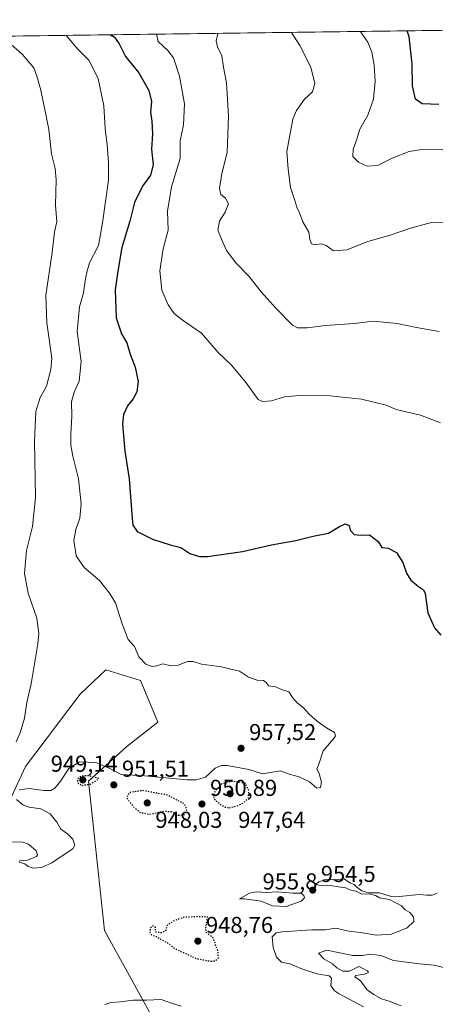
# Model space of a CAD drawing. Units: metres. Extents: x 590272 to 593725, y 4738276 to 4740635.
# Drawn here: x 593148 to 593328, y 4740208 to 4740635 of the extents above; entities that cross this region are included whole.
import ezdxf

# ---------------------------------------------------------------- set-up
doc = ezdxf.new("R2010")
doc.units = ezdxf.units.M
doc.header["$MEASUREMENT"] = 0
doc.linetypes.add('DGN Style 5', pattern=[1.153612, 0.494405, -0.659207])
for name, color, linetype, lineweight in [('Arbolado forestal CxS', 92, 'Continuous', 0), ('Comarca CxS', 21, 'Continuous', 0), ('Comunidad Autónoma CxS', 142, 'Continuous', 0), ('Curva de nivel maestra', 30, 'Continuous', 30), ('Curva de nivel maestra depresión', 30, 'DGN Style 5', 30), ('Curva de nivel normal', 30, 'Continuous', 0), ('Entidad de ámbito territorial CxS', 92, 'Continuous', 0), ('Municipio CxS', 4, 'Continuous', 0), ('Provincia CxS', 1, 'Continuous', 0), ('Punto de cota en terreno', 7, 'Continuous', 0), ('Roquedo CxS', 135, 'Continuous', 0), ('Rótulo de punto de cota en terreno', 7, 'Continuous', 0)]:
    doc.layers.add(name, color=color, linetype=linetype, lineweight=lineweight)
doc.styles.add('Style-Arial', font='txt')

# ---------------------------------------------------------------- blocks, each defined once
blk = doc.blocks.new('5PATER')
at = {"layer": 'Roquedo CxS', "linetype": 'Continuous', "lineweight": 0}
h = blk.add_hatch(color=51, dxfattribs=at)
edge = h.paths.add_edge_path()
edge.add_ellipse((0, 0), major_axis=(-0.11, -0.111), ratio=0.999422, start_angle=0, end_angle=360)

msp = doc.modelspace()

# ---------------------------------------------------------------- linework, layer by layer
at = {"layer": 'Arbolado forestal CxS', "color": 92, "linetype": 'Continuous', "lineweight": 0, "extrusion": (0.001435, 1.91448e-05, 0.999999), "elevation": 1856.6471, "flags": 128}
msp.add_lwpolyline([(592789.2739, 4740623.2217), (593474.9479, 4740632.3678)], dxfattribs=at)
at = {"layer": 'Arbolado forestal CxS', "color": 92, "linetype": 'Continuous', "lineweight": 0}
for points in [[(593206.1307, 4740200.2475, 956.1243), (593184.4223, 4740239.5715, 952.315), (593177.4619, 4740304.4225, 951.0093), (593194.0611, 4740319.5199, 957.1059), (593207.6423, 4740330.0891, 956.5104), (593200.0977, 4740348.2059, 955.6876), (593185.0077, 4740352.7361, 956.5544), (593173.8657, 4740342.2173, 957.8299), (593150.0511, 4740310.8867, 959.4385), (593134.5091, 4740277.7391, 959.2331), (593101.0307, 4740243.2497, 944.9277), (593060.2733, 4740234.1929, 944.5636), (593037.2147, 4740228.5099, 954.4823), (592995.2635, 4740232.5081, 956.7233), (592956.4691, 4740249.4315, 953.351), (592919.2047, 4740283.5231, 953.1003), (592832.4683, 4740310.9213, 958.2997), (592779.8337, 4740312.0681, 934.3344), (592745.4389, 4740322.4893, 920.7984), (592753.3717, 4740417.7179, 928.5626), (592768.8659, 4740518.7343, 920.3846), (592789.4651, 4740617.2681, 916.0133), (592791.1979, 4740623.2564, 915.0762), (593636.911, 4740634.5374, 921.7868)], [(592712.9245, 4740183.6279, 901.3563), (592721.3245, 4740249.3801, 909.7451), (592745.4389, 4740322.4893, 920.7984), (592779.8337, 4740312.0681, 934.3344), (592832.4683, 4740310.9213, 958.2997), (592919.2047, 4740283.5231, 953.1003), (592956.4691, 4740249.4315, 953.351), (592995.2635, 4740232.5081, 956.7233), (593037.2147, 4740228.5099, 954.4823), (593060.2733, 4740234.1929, 944.5636), (593101.0307, 4740243.2497, 944.9277), (593134.5091, 4740277.7391, 959.2331), (593150.0511, 4740310.8867, 959.4385), (593173.8657, 4740342.2173, 957.8299), (593185.0077, 4740352.7361, 956.5544), (593200.0977, 4740348.2059, 955.6876), (593207.6423, 4740330.0891, 956.5104), (593194.0611, 4740319.5199, 957.1059), (593177.4619, 4740304.4225, 951.0093), (593184.4223, 4740239.5715, 952.315), (593206.1307, 4740200.2475, 956.1243)], [(592745.4389, 4740322.4893, 920.7984), (592779.8337, 4740312.0681, 934.3344), (592832.4683, 4740310.9213, 958.2997), (592919.2047, 4740283.5231, 953.1003), (592956.4691, 4740249.4315, 953.351), (592995.2635, 4740232.5081, 956.7233), (593037.2147, 4740228.5099, 954.4823), (593060.2733, 4740234.1929, 944.5636), (593101.0307, 4740243.2497, 944.9277), (593134.5091, 4740277.7391, 959.2331), (593150.0511, 4740310.8867, 959.4385), (593173.8657, 4740342.2173, 957.8299), (593185.0077, 4740352.7361, 956.5544), (593200.0977, 4740348.2059, 955.6876), (593207.6423, 4740330.0891, 956.5104), (593194.0611, 4740319.5199, 957.1059), (593177.4619, 4740304.4225, 951.0093), (593184.4223, 4740239.5715, 952.315), (593206.1307, 4740200.2475, 956.1243), (593245.4877, 4740166.0011, 958.309), (593273.6355, 4740145.3645, 957.5108), (593301.2499, 4740114.5743, 956.8696), (593329.5945, 4740065.5657, 958.0926)]]:
    msp.add_polyline3d(points, dxfattribs=at)
at = {"layer": 'Comarca CxS', "color": 21, "linetype": 'Continuous', "lineweight": 0, "flags": 128}
msp.add_lwpolyline([(592308.1264, 4740616.8127), (593678.34, 4740635.09)], dxfattribs=at)
at = {"layer": 'Comunidad Autónoma CxS', "color": 142, "linetype": 'Continuous', "lineweight": 0, "flags": 128}
msp.add_lwpolyline([(592373.5207, 4738303.8962), (590302.05, 4738276.28), (590292.1614, 4739032.0121), (590290.2789, 4739175.8831), (590271.78, 4740589.65), (590812.7873, 4740596.8665), (591655.9117, 4740608.1129), (592308.1264, 4740616.8127), (593678.34, 4740635.09), (593687.5874, 4739953.3609), (593709.72, 4738321.71)], close=True, dxfattribs=at)
at = {"layer": 'Curva de nivel maestra', "color": 30, "linetype": 'Continuous', "lineweight": 30, "flags": 128}
for points, elevation in [([(593187.0523, 4740628.5367), (593188.77, 4740627.5101), (593190.83, 4740624.6601), (593193.6, 4740619.1301), (593199.3, 4740611.9601), (593203.65, 4740604.3701), (593204.87, 4740599.5401), (593204.43, 4740594.9601), (593204.95, 4740591.0801), (593205.22, 4740585.4801), (593204.9, 4740578.8601), (593205.61, 4740572.1401), (593204.42, 4740567.5301), (593200.99, 4740562.7401), (593197.48, 4740555.7001), (593195.42, 4740547.6401), (593191.97, 4740536.1701), (593190.25, 4740525.8401), (593189.06, 4740517.8601), (593189.44, 4740505.6401), (593191.76, 4740498.7001), (593194.17, 4740494.7101), (593195.61, 4740489.8201), (593197.75, 4740484.2201), (593199.09, 4740477.9901), (593198.52, 4740473.4601), (593196.83, 4740470.4301), (593194.37, 4740467.3801), (593192.64, 4740463.7201), (593192.22, 4740459.5201), (593192.88, 4740452.7601), (593193.29, 4740447.7801), (593195.11, 4740435.7801), (593196.44, 4740418.5601), (593196.78, 4740415.5801), (593198.62, 4740412.8801), (593205.31, 4740409.5201), (593213.03, 4740407.0401), (593217.57, 4740405.8801), (593221.53, 4740403.3701), (593225.67, 4740401.9901), (593229.12, 4740401.9501), (593244.38, 4740404.1701), (593256.99, 4740407.1201), (593267.53, 4740408.9801), (593275.09, 4740410.8101), (593281.78, 4740412.1701), (593286.55, 4740415.0501), (593289.06, 4740416.1501), (593290.77, 4740415.4601), (593291.27, 4740413.4301), (593293, 4740411.5801), (593295.48, 4740411.3101), (593299.64, 4740411.4401), (593303.3, 4740408.5101), (593305.03, 4740405.9201), (593307.68, 4740405.5601), (593311.38, 4740403.7201), (593314.08, 4740399.4701), (593315.74, 4740394.7501), (593317.62, 4740391.6801), (593320.94, 4740388.9901), (593323.04, 4740387.4701), (593323.75, 4740385.9801), (593324.92, 4740377.5901), (593327.87, 4740371.0901), (593330.65, 4740367.9001)], 950), ([(593329.8, 4740598.2601), (593322.53, 4740598.4901), (593319.56, 4740600.6201), (593318.27, 4740606.3001), (593318.14, 4740615.8901), (593316.83, 4740627.5901), (593315.9233, 4740630.2557)], 925)]:
    msp.add_lwpolyline(points, dxfattribs=dict(at, elevation=elevation))
at = {"layer": 'Curva de nivel maestra depresión', "color": 30, "linetype": 'DGN Style 5', "lineweight": 30, "elevation": 950, "flags": 128}
for points in [[(593174.65, 4740302.6301), (593178.38, 4740303.2201), (593181.98, 4740305.5801), (593177.23, 4740306.8101), (593174.25, 4740306.5601), (593172.75, 4740305.4301), (593172.72, 4740303.7501), (593174.65, 4740302.6301)], [(593238.68, 4740292.9201), (593242.03, 4740293.6801), (593244.9, 4740295.1201), (593246.96, 4740297.3301), (593247.18, 4740300.4001), (593245.59, 4740303.5801), (593240.09, 4740304.3701), (593235.44, 4740303.3401), (593232.41, 4740300.0001), (593231.64, 4740298.0301), (593232.3, 4740296.5201), (593234.35, 4740294.7901), (593236.76, 4740293.2001), (593238.68, 4740292.9201)], [(593216.46, 4740289.6801), (593219.19, 4740289.9901), (593220.31, 4740292.2001), (593219.03, 4740294.6501), (593211.73, 4740298.4101), (593200.96, 4740300.3601), (593195.23, 4740299.5001), (593194.03, 4740297.1801), (593196.88, 4740293.4301), (593200.08, 4740290.8601), (593203.93, 4740290.0701), (593210.24, 4740291.4401), (593213.36, 4740291.2401), (593216.46, 4740289.6801)], [(593230.7, 4740226.2401), (593232.96, 4740226.6001), (593233.93, 4740227.7401), (593233.77, 4740230.5901), (593231.6, 4740236.4601), (593228.82, 4740238.7501), (593228.46, 4740240.0901), (593229.13, 4740245.5801), (593222.91, 4740245.5101), (593218.66, 4740245.2801), (593214.15, 4740243.5801), (593211.46, 4740241.5901), (593211.16, 4740239.7201), (593209.44, 4740238.5801), (593206.67, 4740238.8901), (593206.54, 4740241.0901), (593205.24, 4740241.6101), (593204.33, 4740240.6001), (593204.12, 4740238.7801), (593204.79, 4740237.7001), (593206.93, 4740237.0401), (593209.19, 4740235.6901), (593211.66, 4740234.3701), (593214.85, 4740231.8701), (593224.11, 4740227.5201), (593230.7, 4740226.2401)]]:
    msp.add_lwpolyline(points, dxfattribs=at)
at = {"layer": 'Curva de nivel normal', "color": 30, "linetype": 'Continuous', "lineweight": 0, "flags": 128}
for points, elevation in [([(593146.08, 4740321.5201), (593147.96, 4740325.9101), (593149.58, 4740331.8401), (593150.68, 4740338.6101), (593152.49, 4740346.6901), (593155.43, 4740364.1401), (593155.82, 4740368.5501), (593155.04, 4740375.2401), (593151.26, 4740386.1401), (593149.69, 4740394.5601), (593150.48, 4740404.5901), (593153.17, 4740415.0701), (593154.39, 4740427.5701), (593154.03, 4740451.9001), (593154.63, 4740464.9001), (593156.47, 4740471.0201), (593159.2, 4740476.0001), (593161.13, 4740483.2501), (593161.46, 4740488.1101), (593159.33, 4740503.5301), (593158.94, 4740515.4701), (593161.71, 4740534.0301), (593162.68, 4740543.0201), (593163.73, 4740547.3801), (593163.13, 4740554.5601), (593163.45, 4740565.5601), (593163.04, 4740570.4501), (593161.38, 4740576.8501), (593160.28, 4740587.4601), (593158.78, 4740594.6901), (593156.76, 4740604.4701), (593154.96, 4740610.6201), (593153.7, 4740614.1601), (593148.63, 4740620.1201), (593140.15, 4740627.5501)], 960), ([(593147.33, 4740300.7601), (593151.71, 4740301.2101), (593158.04, 4740300.3801), (593161.04, 4740300.4501), (593163.01, 4740301.6001), (593165.25, 4740304.4201), (593168.95, 4740309.9601), (593173.48, 4740312.7801), (593180.64, 4740312.5301), (593186.7, 4740309.9801), (593191.67, 4740307.3401), (593201.74, 4740306.8001), (593220.41, 4740305.1001), (593224.27, 4740305.0301), (593228.26, 4740306.2501), (593232.55, 4740310.0901), (593235.14, 4740311.2901), (593237.7, 4740311.2301), (593247.13, 4740309.5801), (593253.03, 4740307.6501), (593260.94, 4740308.9901), (593264.73, 4740307.4501), (593269.1, 4740306.3201), (593273.56, 4740304.1401), (593276.71, 4740301.4801), (593278.24, 4740301.7701), (593278.73, 4740304.0301), (593277.69, 4740307.7301), (593276.66, 4740309.7001), (593277.78, 4740312.2501), (593279.49, 4740317.5801), (593284.11, 4740322.9301), (593284.86, 4740324.0901), (593284.45, 4740325.6301), (593280.97, 4740327.6201), (593277.02, 4740330.3201), (593273.42, 4740333.5601), (593270.85, 4740336.3501), (593268.09, 4740338.4601), (593266.2, 4740340.7401), (593264.56, 4740343.2001), (593261.37, 4740344.2801), (593258.7, 4740345.4101), (593255.67, 4740345.8401), (593254.72, 4740347.2501), (593253.52, 4740348.1401), (593250.82, 4740348.2801), (593247.03, 4740349.6001), (593243.03, 4740352.1501), (593239.36, 4740353.0201), (593235.32, 4740354.1001), (593226.52, 4740355.3201), (593222.98, 4740356.4201), (593220.5, 4740356.4201), (593216.38, 4740354.8101), (593213.37, 4740354.5801), (593209.73, 4740355.3901), (593207.16, 4740354.4801), (593205.18, 4740354.1801), (593202.32, 4740355.2801), (593199.38, 4740358.4401), (593197.39, 4740362.9901), (593194.68, 4740365.9101), (593193.4, 4740369.2501), (593191.91, 4740373.2401), (593189.16, 4740381.8401), (593186.55, 4740386.1001), (593182.3, 4740391.5701), (593175.64, 4740397.2501), (593172.14, 4740402.2501), (593171.13, 4740408.9101), (593172, 4740413.7501), (593173.75, 4740418.6001), (593174.24, 4740424.8201), (593173.11, 4740435.7401), (593170.72, 4740445.6001), (593169.83, 4740450.3701), (593169.74, 4740455.0401), (593170.19, 4740462.9901), (593170.04, 4740469.1801), (593171.24, 4740473.3601), (593173.43, 4740478.1801), (593174.25, 4740486.6901), (593172.58, 4740499.7101), (593173.54, 4740510.4601), (593175.32, 4740516.4501), (593175.97, 4740521.8701), (593176.73, 4740525.5201), (593177.95, 4740529.5001), (593181.78, 4740537.0501), (593183.51, 4740546.8801), (593186.09, 4740565.4801), (593186.18, 4740572.8801), (593185.64, 4740580.8001), (593184.7, 4740587.7801), (593184.17, 4740597.7101), (593181.68, 4740609.5501), (593177.64, 4740617.5001), (593172.81, 4740622.3401), (593167.7503, 4740628.2793)], 955), ([(593330.51, 4740460.0601), (593321.81, 4740463.4401), (593311.25, 4740465.7901), (593306.78, 4740467.7301), (593296.14, 4740470.2701), (593282.36, 4740471.8101), (593269.03, 4740471.8501), (593262.7, 4740471.2801), (593257.03, 4740469.6001), (593253.1, 4740469.3301), (593251.28, 4740470.2101), (593246.06, 4740477.4401), (593239.62, 4740485.0601), (593233.85, 4740490.6301), (593226.54, 4740498.9801), (593218.24, 4740504.8001), (593214.65, 4740507.5201), (593212.03, 4740511.2401), (593209.34, 4740517.7201), (593208.41, 4740525.9901), (593209.91, 4740535.6201), (593212.16, 4740543.7001), (593211.78, 4740552.0201), (593213.5, 4740562.5101), (593217.31, 4740574.8801), (593217.31, 4740579.4801), (593217.35, 4740582.5501), (593218.76, 4740589.5001), (593219.24, 4740598.5501), (593217.02, 4740610.5501), (593214.43, 4740618.5101), (593212, 4740621.6701), (593207.69, 4740625.6601), (593206.9755, 4740628.8025)], 945), ([(593329.84, 4740499.7001), (593320.02, 4740501.4701), (593311.68, 4740503.1901), (593301.28, 4740504.1601), (593292.9, 4740503.2401), (593280.54, 4740502.2701), (593272.56, 4740501.2401), (593268.29, 4740501.3601), (593266.09, 4740502.3801), (593259.1, 4740509.6401), (593252.58, 4740516.8701), (593247.14, 4740523.6801), (593241.48, 4740529.5801), (593237.45, 4740534.9101), (593235.33, 4740539.7601), (593233.68, 4740543.7401), (593234.33, 4740547.6001), (593236.92, 4740551.5501), (593238.34, 4740555.1901), (593237.07, 4740557.6101), (593234.93, 4740559.1401), (593234.39, 4740561.7401), (593235.42, 4740568.3401), (593237.73, 4740577.3801), (593238.35, 4740593.2401), (593237.46, 4740607.7101), (593236.18, 4740614.5001), (593235.36, 4740619.3901), (593233.46, 4740623.2601), (593232.96, 4740625.9001), (593233.6812, 4740629.1588)], 940), ([(593333.92, 4740547.1801), (593326.6, 4740547.0701), (593317.36, 4740544.5201), (593308.65, 4740541.4601), (593298.84, 4740538.8001), (593289.74, 4740535.1901), (593284, 4740534.7501), (593280.83, 4740537.0601), (593278.62, 4740537.7301), (593275.59, 4740537.3201), (593274.34, 4740537.8301), (593273.71, 4740539.7201), (593273.25, 4740542.8601), (593270.68, 4740547.3901), (593269.22, 4740551.2401), (593268.02, 4740553.6701), (593267.2, 4740556.6401), (593265.25, 4740562.2301), (593264.25, 4740570.1501), (593263.72, 4740577.8401), (593266.22, 4740591.9101), (593267.84, 4740595.7101), (593271.36, 4740600.5701), (593274.85, 4740603.7701), (593275.89, 4740607.3801), (593274.16, 4740614.4301), (593269.36, 4740623.8701), (593265.7273, 4740629.5863)], 935), ([(593331.49, 4740578.5801), (593322.34, 4740578.7101), (593316.8, 4740577.8001), (593309.41, 4740574.9401), (593303.03, 4740571.8101), (593298.58, 4740571.4601), (593294.8, 4740573.1901), (593292.43, 4740575.6901), (593292.5, 4740578.8801), (593293.98, 4740582.8501), (593295.33, 4740587.5101), (593298.86, 4740593.6101), (593301.34, 4740600.5201), (593302, 4740608.4201), (593301.64, 4740615.3601), (593300.58, 4740620.9901), (593298.94, 4740625.2601), (593295.88, 4740629.7101), (593295.6576, 4740629.9855)], 930), ([(593143.67, 4740277.9801), (593148.44, 4740278.1001), (593151.31, 4740277.1001), (593154.75, 4740274.2301), (593155.32, 4740272.4501), (593154.83, 4740271.7001), (593151.14, 4740270.1401), (593147.64, 4740269.8801), (593147.29, 4740269.2501), (593149.78, 4740268.6001), (593151.24, 4740267.3901), (593153.37, 4740266.6601), (593157.04, 4740267.0101), (593161.52, 4740268.9501), (593167.28, 4740272.9401), (593170.64, 4740275.0101), (593171.5, 4740276.6301), (593170.6, 4740279.2101), (593168.4, 4740281.5201), (593165.39, 4740283.6601), (593163.65, 4740286.6801), (593160.86, 4740290.2101), (593156.71, 4740292.4101), (593151.71, 4740293.1201), (593148.85, 4740294.1901), (593146.23, 4740296.5401)], 955), ([(593329.01, 4740255.7801), (593326.9, 4740254.9201), (593324.49, 4740254.9101), (593321.23, 4740255.1901), (593312.7, 4740254.3201), (593308.53, 4740254.5601), (593304.02, 4740256.0101), (593299.38, 4740255.9401), (593296.26, 4740256.8101), (593294.14, 4740258.3601), (593292.96, 4740259.5401), (593291.06, 4740260.3001), (593288.62, 4740262.0901), (593284.72, 4740261.6201), (593280.95, 4740261.8501), (593277.52, 4740260.7001), (593276.26, 4740259.6801), (593277.61, 4740259.3101), (593282.46, 4740259.2201), (593286.1, 4740258.6201), (593289.27, 4740258.1501), (593291.09, 4740257.3101), (593293.86, 4740256.6901), (593295.92, 4740255.5801), (593300.22, 4740255.3901), (593302.22, 4740254.7701), (593303.91, 4740253.7401), (593308.33, 4740253.0301), (593311.02, 4740251.6601), (593313.52, 4740250.2501), (593315.17, 4740248.6301), (593317.08, 4740247.4401), (593318.74, 4740245.5901), (593318.84, 4740243.4601), (593316.04, 4740240.7301), (593309.21, 4740237.9801), (593302.5, 4740237.6201), (593295.65, 4740238.6801), (593290.64, 4740239.3601), (593284.99, 4740240.6001), (593280.35, 4740239.9601), (593274.54, 4740239.8801), (593261.67, 4740239.0201), (593259.1, 4740238.5401), (593257.33, 4740236.9301), (593257.69, 4740232.2801), (593259.11, 4740228.0001), (593261.33, 4740225.8701), (593265.02, 4740225.1001), (593269.7, 4740223.1401), (593276.7, 4740220.8301), (593282.09, 4740219.9601), (593283.14, 4740218.9801), (593282.74, 4740215.8001), (593284.24, 4740213.5501), (593286.4, 4740212.1001), (593296.93, 4740206.5101)], 955), ([(593259.64, 4740256.4001), (593254.86, 4740256.1601), (593250.42, 4740256.3601), (593247.47, 4740255.7901), (593243.06, 4740253.3501), (593245.15, 4740253.3701), (593252.47, 4740252.3601), (593257.43, 4740250.2801), (593263.41, 4740250.0301), (593269.86, 4740252.4201), (593271.34, 4740253.8001), (593271.03, 4740254.7801), (593269.73, 4740255.7801), (593266.22, 4740255.8101), (593259.64, 4740256.4001)], 955), ([(593335.7, 4740222.4801), (593327.7, 4740224.5001), (593321.36, 4740225.1201), (593310.03, 4740226.6301), (593304.53, 4740228.7601), (593299.68, 4740229.3901), (593296.71, 4740228.6901), (593292.43, 4740228.7401), (593281, 4740231.0201), (593277.42, 4740229.8301), (593279.76, 4740227.3201), (593283.52, 4740225.0801), (593285.37, 4740223.4401), (593287.99, 4740221.8901), (593290.92, 4740221.9801), (593295.03, 4740223.9501), (593298.72, 4740222.1501), (593299.1, 4740221.4001), (593297.39, 4740220.5901), (593293.63, 4740220.0601), (593293.24, 4740219.4801), (593295.76, 4740217.7201), (593298.65, 4740213.8701), (593301.53, 4740211.8101), (593304.86, 4740209.8901), (593308.64, 4740208.8401), (593311.06, 4740207.8001), (593313.37, 4740206.8401)], 960), ([(593217.72, 4740206.7001), (593213.49, 4740208.0501), (593209.06, 4740209.6201), (593202.74, 4740209.3201), (593196.93, 4740209.3801), (593191.36, 4740208.6401), (593187.23, 4740208.3301), (593184.62, 4740207.5401)], 955)]:
    msp.add_lwpolyline(points, dxfattribs=dict(at, elevation=elevation))
at = {"layer": 'Entidad de ámbito territorial CxS', "color": 92, "linetype": 'Continuous', "lineweight": 0, "flags": 128}
msp.add_lwpolyline([(592308.1264, 4740616.8127), (593678.34, 4740635.09)], dxfattribs=at)
at = {"layer": 'Municipio CxS', "color": 4, "linetype": 'Continuous', "lineweight": 0, "flags": 128}
msp.add_lwpolyline([(592308.1264, 4740616.8127), (593678.34, 4740635.09)], dxfattribs=at)
at = {"layer": 'Provincia CxS', "color": 1, "linetype": 'Continuous', "lineweight": 0, "flags": 128}
msp.add_lwpolyline([(592373.5207, 4738303.8962), (590302.05, 4738276.28), (590292.1614, 4739032.0121), (590290.2789, 4739175.8831), (590271.78, 4740589.65), (590812.7873, 4740596.8665), (591655.9117, 4740608.1129), (592308.1264, 4740616.8127), (593678.34, 4740635.09), (593687.5874, 4739953.3609), (593709.72, 4738321.71)], close=True, dxfattribs=at)

# ---------------------------------------------------------------- block references
at = {"layer": 'Punto de cota en terreno', "color": 7, "linetype": 'Continuous', "lineweight": 0, "xscale": 10, "yscale": 10, "zscale": 10}
for p in [(593243.76, 4740318.73, 957.52), (593175, 4740305, 949.14), (593188.47, 4740302.85, 951.51), (593239, 4740299, 947.64), (593203, 4740295, 948.03), (593226.78, 4740294.52, 950.89), (593274.92, 4740257.16, 954.5), (593261, 4740253, 955.8), (593225, 4740235, 948.76)]:
    msp.add_blockref('5PATER', p, dxfattribs=at)

# ---------------------------------------------------------------- texts
at = {"layer": 'Rótulo de punto de cota en terreno', "color": 7, "linetype": 'Continuous', "lineweight": 0, "style": 'Style-Arial'}
for s, p in [('957,52', (593247.2878, 4740322.2578)), ('949,14', (593161.0272, 4740308.5278)), ('951,51', (593191.9978, 4740306.3778)), ('950,89', (593230.3078, 4740298.0478)), ('948,03', (593206.5278, 4740284.1571)), ('947,64', (593242.5278, 4740284.1571)), ('954,5', (593278.4478, 4740260.6878)), ('955,8', (593253.1082, 4740257.4097)), ('948,76', (593228.5278, 4740238.5278))]:
    msp.add_text(s, height=7, dxfattribs=at).set_placement(p)

doc.saveas('drawing.dxf')
